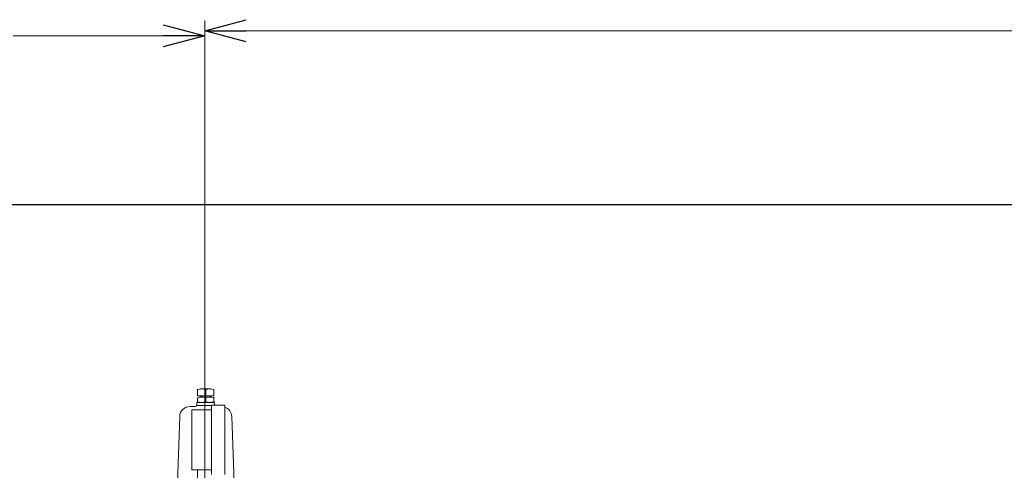
# Model space of a CAD drawing. Units: millimetres. Extents: x 3080 to 15892, y 2850 to 10075.
# Drawn here: x 12590 to 13541, y 4693 to 5128 of the extents above; entities that cross this region are included whole.
import ezdxf

# ---------------------------------------------------------------- set-up
doc = ezdxf.new("R2010")
doc.units = ezdxf.units.MM
doc.linetypes.add('実線', pattern=[0])
doc.layers.add('図面枠', color=7, linetype='Continuous', lineweight=50)

msp = doc.modelspace()

# ---------------------------------------------------------------- linework, layer by layer
at = {"color": 0, "linetype": 'ByBlock', "lineweight": -2}
for p, q in [((12768.34, 5117.41), (12808.34, 5128.13)), ((12728.34, 5123.23), (12768.34, 5112.51)), ((12768.34, 5112.51), (12728.34, 5101.79)), ((12768.34, 5112.51), (12728.34, 5112.51)), ((12808.34, 5106.69), (12768.34, 5117.41)), ((12768.34, 5117.41), (12808.34, 5117.41))]:
    msp.add_line(p, q, dxfattribs=at)
at = {"linetype": '実線', "lineweight": 9, "ltscale": 0.001}
for q in [(12768.34, 5127.41), (12768.34, 5122.51)]:
    msp.add_line((12768.34, 4650.34), q, dxfattribs=at)
at = {"color": 7, "linetype": '実線', "lineweight": 9, "ltscale": 0.001}
for p, q in [((12728.34, 5112.51), (12583.34, 5112.51)), ((12808.34, 5117.41), (15248.34, 5117.41))]:
    msp.add_line(p, q, dxfattribs=at)
at = {"color": 6, "linetype": 'Continuous', "lineweight": 9}
for p, q in [((12761.34, 4770.98), (12761.34, 4765.13)), ((12764.34, 4771.73), (12774.34, 4771.73)), ((12769.34, 4770.98), (12769.34, 4765.13)), ((12777.34, 4770.98), (12777.34, 4765.13)), ((12760.84, 4758.73), (12760.84, 4755.73)), ((12769.34, 4758.73), (12760.84, 4758.73)), ((12761.34, 4765.13), (12777.34, 4765.13)), ((12761.34, 4763.14), (12761.34, 4759.31)), ((12764.34, 4765.13), (12764.34, 4763.73)), ((12773.95, 4763.73), (12764.72, 4763.73)), ((12765.15, 4765.13), (12765.15, 4763.73)), ((12769.34, 4763.14), (12769.34, 4759.31)), ((12777.84, 4758.73), (12769.34, 4758.73)), ((12773.52, 4765.13), (12773.52, 4763.73)), ((12774.34, 4765.13), (12774.34, 4763.73)), ((12777.34, 4763.14), (12777.34, 4759.31)), ((12777.84, 4758.73), (12777.84, 4755.98)), ((12754.18, 4754.71), (12759.34, 4754.71)), ((12755.84, 4693.48), (12755.84, 4751.48)), ((12774.84, 4751.48), (12755.84, 4751.48)), ((12769.34, 4755.73), (12760.34, 4755.73)), ((12769.34, 4755.73), (12774.84, 4755.73)), ((12774.84, 4755.98), (12774.84, 4688.98)), ((12774.84, 4755.98), (12787.84, 4755.98)), ((12787.84, 4755.98), (12787.84, 4688.98)), ((12740.99, 4653.55), (12744.19, 4745.06)), ((12797.59, 4655.98), (12794.48, 4745.06)), ((12774.84, 4693.48), (12755.84, 4693.48)), ((12761.34, 4680.48), (12761.34, 4693.48))]:
    msp.add_line(p, q, dxfattribs=at)
for centre, radius, start, end in [((12765.34, 4761.32), 10.45, 67.50065, 112.49935), ((12773.34, 4761.32), 10.45, 67.50065, 112.49935), ((12765.34, 4750.17), 13.57, 72.85399, 107.14601), ((12765.34, 4772.28), 13.57, 252.85399, 287.14601), ((12773.34, 4750.17), 13.57, 72.85399, 107.14601), ((12773.34, 4772.28), 13.57, 252.85399, 287.14601), ((12754.18, 4744.71), 10, 90, 177.99997), ((12759.34, 4755.71), 1, 272.60447, 0), ((12784.49, 4744.71), 10, 2.00003, 70.44079)]:
    msp.add_arc(centre, radius, start, end, dxfattribs=at)
for p in [(12761.34, 4770.98), (12764.34, 4771.73), (12769.34, 4770.98), (12769.34, 4763.73), (12769.34, 4763.14), (12769.34, 4759.31), (12773.95, 4763.73), (12773.95, 4758.73), (12777.34, 4763.14), (12777.34, 4759.31), (12777.34, 4758.73)]:
    msp.add_point(p, dxfattribs=at)
at = {"layer": '図面枠', "lineweight": 25, "ltscale": 0.5}
msp.add_line((10393.34, 4949.58), (15593.34, 4949.58), dxfattribs=at)

doc.saveas('drawing.dxf')
